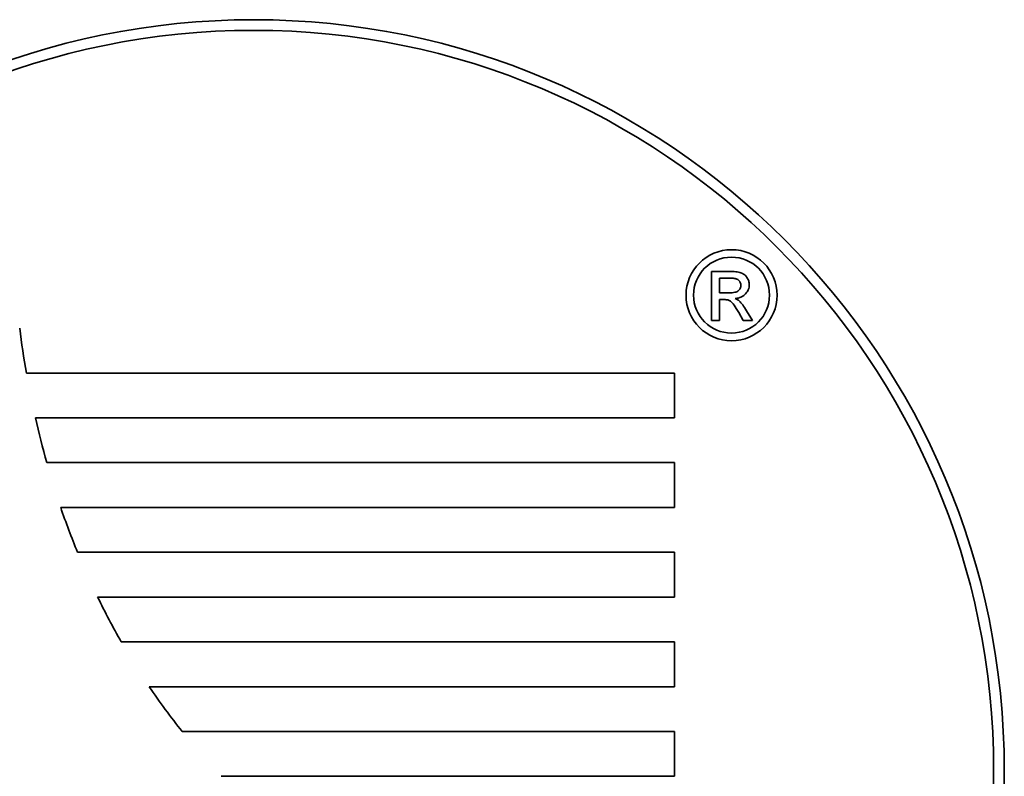
# Model space of a CAD drawing. Units: millimetres. Extents: x 3620 to 5087, y 1400 to 2453.
# Drawn here: x 4474 to 4482, y 1835 to 1841 of the extents above; entities that cross this region are included whole.
import ezdxf

# ---------------------------------------------------------------- set-up
doc = ezdxf.new("R2010")
doc.units = ezdxf.units.MM
doc.layers.add('rys', color=7, linetype='Continuous', lineweight=35)

# ---------------------------------------------------------------- blocks, each defined once
blk = doc.blocks.new('R-BOX 383R PODSTAWA Z SZYNĄ TH35')
at = {"layer": 'rys', "color": 7, "ltscale": 0.009918}
blk.add_line((-160.196, 254.9665), (-160.196, 254.5712), dxfattribs=at)
at = {"layer": 'rys', "color": 7, "ltscale": 0.003832}
blk.add_line((-160.0432, 254.9665), (-160.196, 254.9665), dxfattribs=at)
at = {"layer": 'rys', "color": 7, "ltscale": 0.000388553}
blk.add_line((-160.0277, 254.966), (-160.0432, 254.9665), dxfattribs=at)
at = {"layer": 'rys', "color": 7, "ltscale": 0.000363514}
blk.add_line((-160.0133, 254.965), (-160.0277, 254.966), dxfattribs=at)
at = {"layer": 'rys', "color": 7, "ltscale": 0.000337645}
blk.add_line((-159.9999, 254.9639), (-160.0133, 254.965), dxfattribs=at)
at = {"layer": 'rys', "color": 7, "ltscale": 0.000300269}
blk.add_line((-159.988, 254.9624), (-159.9999, 254.9639), dxfattribs=at)
at = {"layer": 'rys', "color": 7, "ltscale": 0.00027473}
blk.add_line((-159.9772, 254.9609), (-159.988, 254.9624), dxfattribs=at)
at = {"layer": 'rys', "color": 7, "ltscale": 0.000241697}
blk.add_line((-159.9679, 254.9583), (-159.9772, 254.9609), dxfattribs=at)
at = {"layer": 'rys', "color": 7, "ltscale": 0.000229463}
for p, q in [((-159.9591, 254.9557), (-159.9679, 254.9583)), ((-159.9993, 254.8003), (-160.0081, 254.7978))]:
    blk.add_line(p, q, dxfattribs=at)
at = {"layer": 'rys', "color": 7, "ltscale": 0.000394429}
blk.add_line((-159.9446, 254.9495), (-159.9591, 254.9557), dxfattribs=at)
at = {"layer": 'rys', "color": 7, "ltscale": 0.000208803}
blk.add_line((-159.9374, 254.9454), (-159.9446, 254.9495), dxfattribs=at)
at = {"layer": 'rys', "color": 7, "ltscale": 0.000194168}
blk.add_line((-159.9312, 254.9407), (-159.9374, 254.9454), dxfattribs=at)
at = {"layer": 'rys', "color": 7, "ltscale": 0.000202329}
blk.add_line((-159.925, 254.9356), (-159.9312, 254.9407), dxfattribs=at)
at = {"layer": 'rys', "color": 7, "ltscale": 0.000183019}
blk.add_line((-159.9199, 254.9304), (-159.925, 254.9356), dxfattribs=at)
at = {"layer": 'rys', "color": 7, "ltscale": 0.000210726}
blk.add_line((-159.9142, 254.9242), (-159.9199, 254.9304), dxfattribs=at)
at = {"layer": 'rys', "color": 7, "ltscale": 0.000204808}
blk.add_line((-159.9095, 254.9175), (-159.9142, 254.9242), dxfattribs=at)
at = {"layer": 'rys', "color": 7, "ltscale": 0.001813}
blk.add_line((-160.132, 254.9134), (-160.0597, 254.9134), dxfattribs=at)
at = {"layer": 'rys', "color": 7, "ltscale": 0.003004}
blk.add_line((-160.132, 254.7936), (-160.132, 254.9134), dxfattribs=at)
at = {"layer": 'rys', "color": 7, "ltscale": 0.00054413}
blk.add_line((-160.0597, 254.9134), (-160.0381, 254.9129), dxfattribs=at)
at = {"layer": 'rys', "color": 7, "ltscale": 0.000454663}
blk.add_line((-160.0381, 254.9129), (-160.02, 254.9113), dxfattribs=at)
at = {"layer": 'rys', "color": 7, "ltscale": 0.000183234}
blk.add_line((-160.02, 254.9113), (-160.0128, 254.9103), dxfattribs=at)
at = {"layer": 'rys', "color": 7, "ltscale": 0.000170187}
blk.add_line((-160.0128, 254.9103), (-160.0061, 254.9092), dxfattribs=at)
at = {"layer": 'rys', "color": 7, "ltscale": 0.000147646}
blk.add_line((-160.0061, 254.9092), (-160.0004, 254.9077), dxfattribs=at)
at = {"layer": 'rys', "color": 7, "ltscale": 0.000135228}
blk.add_line((-160.0004, 254.9077), (-159.9952, 254.9061), dxfattribs=at)
at = {"layer": 'rys', "color": 7, "ltscale": 0.000110637}
blk.add_line((-159.9952, 254.9061), (-159.9911, 254.9046), dxfattribs=at)
at = {"layer": 'rys', "color": 7, "ltscale": 0.000208709}
for p, q in [((-159.9911, 254.9046), (-159.9839, 254.9005)), ((-159.9013, 254.9036), (-159.9054, 254.9108))]:
    blk.add_line(p, q, dxfattribs=at)
at = {"layer": 'rys', "color": 7, "ltscale": 0.000111306}
blk.add_line((-159.9839, 254.9005), (-159.9803, 254.8979), dxfattribs=at)
at = {"layer": 'rys', "color": 7, "ltscale": 0.000110054}
blk.add_line((-159.9803, 254.8979), (-159.9772, 254.8948), dxfattribs=at)
at = {"layer": 'rys', "color": 7, "ltscale": 0.00010103}
blk.add_line((-159.9772, 254.8948), (-159.9741, 254.8922), dxfattribs=at)
at = {"layer": 'rys', "color": 7, "ltscale": 0.000109784}
blk.add_line((-159.9741, 254.8922), (-159.971, 254.8891), dxfattribs=at)
at = {"layer": 'rys', "color": 7, "ltscale": 0.000111572}
blk.add_line((-159.971, 254.8891), (-159.9684, 254.8855), dxfattribs=at)
at = {"layer": 'rys', "color": 7, "ltscale": 9.32633e-05}
blk.add_line((-159.9684, 254.8855), (-159.9663, 254.8824), dxfattribs=at)
at = {"layer": 'rys', "color": 7, "ltscale": 0.000115836}
blk.add_line((-159.9663, 254.8824), (-159.9643, 254.8783), dxfattribs=at)
at = {"layer": 'rys', "color": 7, "ltscale": 0.000197127}
blk.add_line((-159.9643, 254.8783), (-159.9612, 254.8711), dxfattribs=at)
at = {"layer": 'rys', "color": 7, "ltscale": 0.000147512}
blk.add_line((-159.9601, 254.8411), (-159.9617, 254.8354), dxfattribs=at)
at = {"layer": 'rys', "color": 7, "ltscale": 0.00021349}
blk.add_line((-159.9612, 254.8711), (-159.9591, 254.8628), dxfattribs=at)
at = {"layer": 'rys', "color": 7, "ltscale": 0.000170376}
blk.add_line((-159.9591, 254.8478), (-159.9601, 254.8411), dxfattribs=at)
at = {"layer": 'rys', "color": 7, "ltscale": 0.00010376}
blk.add_line((-159.9591, 254.8628), (-159.9591, 254.8587), dxfattribs=at)
at = {"layer": 'rys', "color": 7, "ltscale": 8.65165e-05}
blk.add_line((-159.9591, 254.8587), (-159.9587, 254.8552), dxfattribs=at)
at = {"layer": 'rys', "color": 7, "ltscale": 0.000186284}
blk.add_line((-159.9587, 254.8552), (-159.9591, 254.8478), dxfattribs=at)
at = {"layer": 'rys', "color": 7, "ltscale": 0.000197716}
blk.add_line((-159.9054, 254.9108), (-159.9095, 254.9175), dxfattribs=at)
at = {"layer": 'rys', "color": 7, "ltscale": 0.000185275}
blk.add_line((-159.8982, 254.8969), (-159.9013, 254.9036), dxfattribs=at)
at = {"layer": 'rys', "color": 7, "ltscale": 0.000192453}
blk.add_line((-159.8956, 254.8896), (-159.8982, 254.8969), dxfattribs=at)
at = {"layer": 'rys', "color": 7, "ltscale": 0.00020093}
blk.add_line((-159.8936, 254.8819), (-159.8956, 254.8896), dxfattribs=at)
at = {"layer": 'rys', "color": 7, "ltscale": 0.000185515}
blk.add_line((-159.892, 254.8747), (-159.8936, 254.8819), dxfattribs=at)
at = {"layer": 'rys', "color": 7, "ltscale": 0.000261924}
blk.add_line((-159.893, 254.8385), (-159.8915, 254.8489), dxfattribs=at)
at = {"layer": 'rys', "color": 7, "ltscale": 0.000194791}
blk.add_line((-159.8915, 254.8669), (-159.892, 254.8747), dxfattribs=at)
at = {"layer": 'rys', "color": 7, "ltscale": 0.000181662}
blk.add_line((-159.891, 254.8597), (-159.8915, 254.8669), dxfattribs=at)
at = {"layer": 'rys', "color": 7, "ltscale": 0.000272106}
blk.add_line((-159.8915, 254.8489), (-159.891, 254.8597), dxfattribs=at)
at = {"layer": 'rys', "color": 7, "ltscale": 0.001942}
blk.add_line((-160.0546, 254.7936), (-160.132, 254.7936), dxfattribs=at)
at = {"layer": 'rys', "color": 7, "ltscale": 0.000336897}
blk.add_line((-160.0412, 254.7942), (-160.0546, 254.7936), dxfattribs=at)
at = {"layer": 'rys', "color": 7, "ltscale": 0.00029821}
blk.add_line((-160.0293, 254.7947), (-160.0412, 254.7942), dxfattribs=at)
at = {"layer": 'rys', "color": 7, "ltscale": 0.000287387}
blk.add_line((-160.0179, 254.7962), (-160.0293, 254.7947), dxfattribs=at)
at = {"layer": 'rys', "color": 7, "ltscale": 0.000249076}
blk.add_line((-160.0081, 254.7978), (-160.0179, 254.7962), dxfattribs=at)
at = {"layer": 'rys', "color": 7, "ltscale": 0.000217052}
blk.add_line((-159.9911, 254.8029), (-159.9993, 254.8003), dxfattribs=at)
at = {"layer": 'rys', "color": 7, "ltscale": 0.000190983}
blk.add_line((-159.9844, 254.8065), (-159.9911, 254.8029), dxfattribs=at)
at = {"layer": 'rys', "color": 7, "ltscale": 0.000331657}
blk.add_line((-159.9741, 254.8148), (-159.9844, 254.8065), dxfattribs=at)
at = {"layer": 'rys', "color": 7, "ltscale": 0.000156052}
blk.add_line((-159.9699, 254.8194), (-159.9741, 254.8148), dxfattribs=at)
at = {"layer": 'rys', "color": 7, "ltscale": 0.000139868}
blk.add_line((-159.9668, 254.8241), (-159.9699, 254.8194), dxfattribs=at)
at = {"layer": 'rys', "color": 7, "ltscale": 0.000162255}
blk.add_line((-159.9637, 254.8298), (-159.9668, 254.8241), dxfattribs=at)
at = {"layer": 'rys', "color": 7, "ltscale": 0.00015163}
for p, q in [((-159.9617, 254.8354), (-159.9637, 254.8298)), ((-160.0587, 254.7338), (-160.053, 254.7317))]:
    blk.add_line(p, q, dxfattribs=at)
at = {"layer": 'rys', "color": 7, "ltscale": 0.000144753}
blk.add_line((-159.9581, 254.7591), (-159.9529, 254.7616), dxfattribs=at)
at = {"layer": 'rys', "color": 7, "ltscale": 0.000133275}
blk.add_line((-159.9529, 254.7616), (-159.9483, 254.7642), dxfattribs=at)
at = {"layer": 'rys', "color": 7, "ltscale": 0.000144838}
blk.add_line((-159.9483, 254.7642), (-159.9431, 254.7668), dxfattribs=at)
at = {"layer": 'rys', "color": 7, "ltscale": 0.000129433}
blk.add_line((-159.9431, 254.7668), (-159.939, 254.7699), dxfattribs=at)
at = {"layer": 'rys', "color": 7, "ltscale": 0.000140027}
for p, q in [((-159.939, 254.7699), (-159.9343, 254.773)), ((-160.0479, 254.7286), (-160.0432, 254.7255))]:
    blk.add_line(p, q, dxfattribs=at)
at = {"layer": 'rys', "color": 7, "ltscale": 0.000275207}
for p, q in [((-159.9343, 254.773), (-159.9261, 254.7802)), ((-159.9219, 254.7843), (-159.9147, 254.7926))]:
    blk.add_line(p, q, dxfattribs=at)
at = {"layer": 'rys', "color": 7, "ltscale": 0.000146604}
blk.add_line((-159.9261, 254.7802), (-159.9219, 254.7843), dxfattribs=at)
at = {"layer": 'rys', "color": 7, "ltscale": 0.00025898}
blk.add_line((-159.9147, 254.7926), (-159.9085, 254.8009), dxfattribs=at)
at = {"layer": 'rys', "color": 7, "ltscale": 0.000255382}
for p, q in [((-159.9085, 254.8009), (-159.9034, 254.8096)), ((-159.9854, 254.7384), (-159.9942, 254.7436))]:
    blk.add_line(p, q, dxfattribs=at)
at = {"layer": 'rys', "color": 7, "ltscale": 0.000260589}
blk.add_line((-159.9034, 254.8096), (-159.8987, 254.8189), dxfattribs=at)
at = {"layer": 'rys', "color": 7, "ltscale": 0.000258004}
blk.add_line((-159.8987, 254.8189), (-159.8956, 254.8287), dxfattribs=at)
at = {"layer": 'rys', "color": 7, "ltscale": 0.000254218}
blk.add_line((-159.8956, 254.8287), (-159.893, 254.8385), dxfattribs=at)
at = {"layer": 'rys', "color": 7, "ltscale": 0.000932312}
blk.add_line((-160.132, 254.7394), (-160.0948, 254.7394), dxfattribs=at)
at = {"layer": 'rys', "color": 7, "ltscale": 0.004221}
blk.add_line((-160.132, 254.5712), (-160.132, 254.7394), dxfattribs=at)
at = {"layer": 'rys', "color": 7, "ltscale": 0.000207544}
blk.add_line((-160.0948, 254.7394), (-160.0866, 254.7389), dxfattribs=at)
at = {"layer": 'rys', "color": 7, "ltscale": 0.000194601}
blk.add_line((-160.0866, 254.7389), (-160.0788, 254.7384), dxfattribs=at)
at = {"layer": 'rys', "color": 7, "ltscale": 0.000183045}
blk.add_line((-160.0788, 254.7384), (-160.0716, 254.7374), dxfattribs=at)
at = {"layer": 'rys', "color": 7, "ltscale": 0.000172812}
blk.add_line((-160.0716, 254.7374), (-160.0649, 254.7358), dxfattribs=at)
at = {"layer": 'rys', "color": 7, "ltscale": 0.000163636}
blk.add_line((-160.0649, 254.7358), (-160.0587, 254.7338), dxfattribs=at)
at = {"layer": 'rys', "color": 7, "ltscale": 0.000151091}
blk.add_line((-160.053, 254.7317), (-160.0479, 254.7286), dxfattribs=at)
at = {"layer": 'rys', "color": 7, "ltscale": 0.000202182}
blk.add_line((-160.0432, 254.7255), (-160.037, 254.7203), dxfattribs=at)
at = {"layer": 'rys', "color": 7, "ltscale": 0.000256388}
blk.add_line((-160.037, 254.7203), (-160.0298, 254.7131), dxfattribs=at)
at = {"layer": 'rys', "color": 7, "ltscale": 0.000303359}
blk.add_line((-160.0298, 254.7131), (-160.0221, 254.7038), dxfattribs=at)
at = {"layer": 'rys', "color": 7, "ltscale": 0.000323715}
for p, q in [((-160.0221, 254.7038), (-160.0143, 254.6935)), ((-159.9364, 254.6858), (-159.9441, 254.6961))]:
    blk.add_line(p, q, dxfattribs=at)
at = {"layer": 'rys', "color": 7, "ltscale": 0.000380615}
blk.add_line((-160.0143, 254.6935), (-160.0055, 254.6811), dxfattribs=at)
at = {"layer": 'rys', "color": 7, "ltscale": 0.000311788}
blk.add_line((-160.004, 254.7482), (-159.9916, 254.7493), dxfattribs=at)
at = {"layer": 'rys', "color": 7, "ltscale": 0.000272252}
blk.add_line((-159.9942, 254.7436), (-160.004, 254.7482), dxfattribs=at)
at = {"layer": 'rys', "color": 7, "ltscale": 0.000304677}
blk.add_line((-159.9916, 254.7493), (-159.9797, 254.7518), dxfattribs=at)
at = {"layer": 'rys', "color": 7, "ltscale": 0.000244191}
blk.add_line((-159.9772, 254.7333), (-159.9854, 254.7384), dxfattribs=at)
at = {"layer": 'rys', "color": 7, "ltscale": 0.000295343}
blk.add_line((-159.9797, 254.7518), (-159.9684, 254.7549), dxfattribs=at)
at = {"layer": 'rys', "color": 7, "ltscale": 0.000229053}
blk.add_line((-159.9704, 254.7271), (-159.9772, 254.7333), dxfattribs=at)
at = {"layer": 'rys', "color": 7, "ltscale": 0.000219838}
blk.add_line((-159.9643, 254.7209), (-159.9704, 254.7271), dxfattribs=at)
at = {"layer": 'rys', "color": 7, "ltscale": 0.000278851}
blk.add_line((-159.9684, 254.7549), (-159.9581, 254.7591), dxfattribs=at)
at = {"layer": 'rys', "color": 7, "ltscale": 0.000238617}
blk.add_line((-159.9581, 254.7136), (-159.9643, 254.7209), dxfattribs=at)
at = {"layer": 'rys', "color": 7, "ltscale": 0.000266966}
blk.add_line((-159.9513, 254.7054), (-159.9581, 254.7136), dxfattribs=at)
at = {"layer": 'rys', "color": 7, "ltscale": 0.000295226}
blk.add_line((-159.9441, 254.6961), (-159.9513, 254.7054), dxfattribs=at)
at = {"layer": 'rys', "color": 7, "ltscale": 0.000344664}
blk.add_line((-159.9286, 254.6744), (-159.9364, 254.6858), dxfattribs=at)
at = {"layer": 'rys', "color": 7, "ltscale": 0.000413295}
blk.add_line((-160.0055, 254.6811), (-159.9968, 254.6672), dxfattribs=at)
at = {"layer": 'rys', "color": 7, "ltscale": 0.000470729}
blk.add_line((-159.9968, 254.6672), (-159.987, 254.6512), dxfattribs=at)
at = {"layer": 'rys', "color": 7, "ltscale": 0.000510668}
blk.add_line((-159.987, 254.6512), (-159.9766, 254.6336), dxfattribs=at)
at = {"layer": 'rys', "color": 7, "ltscale": 0.001797}
blk.add_line((-159.9766, 254.6336), (-159.9415, 254.5712), dxfattribs=at)
at = {"layer": 'rys', "color": 7, "ltscale": 0.000373423}
blk.add_line((-159.9204, 254.662), (-159.9286, 254.6744), dxfattribs=at)
at = {"layer": 'rys', "color": 7, "ltscale": 0.000395369}
blk.add_line((-159.9121, 254.6486), (-159.9204, 254.662), dxfattribs=at)
at = {"layer": 'rys', "color": 7, "ltscale": 0.002292}
blk.add_line((-159.8636, 254.5712), (-159.9121, 254.6486), dxfattribs=at)
at = {"layer": 'rys', "color": 7, "ltscale": 0.001605}
blk.add_line((-160.196, 254.5712), (-160.132, 254.5712), dxfattribs=at)
at = {"layer": 'rys', "color": 7, "ltscale": 0.001955}
blk.add_line((-159.9415, 254.5712), (-159.8636, 254.5712), dxfattribs=at)
at = {"layer": 'rys', "color": 7, "ltscale": 0.131377}
blk.add_line((-160.4948, 254.1454), (-165.7317, 254.1454), dxfattribs=at)
at = {"layer": 'rys', "color": 7, "ltscale": 0.009076}
for p, q in [((-160.4948, 253.7836), (-160.4948, 254.1454)), ((-160.4948, 252.3349), (-160.4948, 252.6967)), ((-160.4948, 250.8862), (-160.4948, 251.248))]:
    blk.add_line(p, q, dxfattribs=at)
at = {"layer": 'rys', "color": 7, "ltscale": 0.129564}
blk.add_line((-165.6595, 253.7836), (-160.4948, 253.7836), dxfattribs=at)
at = {"layer": 'rys', "color": 7, "ltscale": 0.127259}
blk.add_line((-160.4948, 253.4213), (-165.5676, 253.4213), dxfattribs=at)
at = {"layer": 'rys', "color": 7, "ltscale": 0.009089}
for p, q in [((-160.4948, 253.059), (-160.4948, 253.4213)), ((-160.4948, 251.6103), (-160.4948, 251.9726))]:
    blk.add_line(p, q, dxfattribs=at)
at = {"layer": 'rys', "color": 7, "ltscale": 0.124437}
blk.add_line((-165.4551, 253.059), (-160.4948, 253.059), dxfattribs=at)
at = {"layer": 'rys', "color": 7, "ltscale": 0.121019}
blk.add_line((-160.4948, 252.6967), (-165.3188, 252.6967), dxfattribs=at)
at = {"layer": 'rys', "color": 7, "ltscale": 0.116953}
blk.add_line((-165.1568, 252.3349), (-160.4948, 252.3349), dxfattribs=at)
at = {"layer": 'rys', "color": 7, "ltscale": 0.11215}
blk.add_line((-160.4948, 251.9726), (-164.9653, 251.9726), dxfattribs=at)
at = {"layer": 'rys', "color": 7, "ltscale": 0.106479}
blk.add_line((-164.7393, 251.6103), (-160.4948, 251.6103), dxfattribs=at)
at = {"layer": 'rys', "color": 7, "ltscale": 0.099798}
blk.add_line((-160.4948, 251.248), (-164.4729, 251.248), dxfattribs=at)
at = {"layer": 'rys', "color": 7, "ltscale": 0.091887}
blk.add_line((-164.1576, 250.8862), (-160.4948, 250.8862), dxfattribs=at)
at = {"layer": 'rys', "color": 7}
for centre, radius in [((-163.8959, 250.9353), 6.0658), ((-163.8959, 250.9353), 5.9796), ((-160.0342, 254.7743), 0.3679), ((-160.0344, 254.7751), 0.3069)]:
    blk.add_circle(centre, radius, dxfattribs=at)
for centre, radius, start, end in [((-158.4582, 255.429), 7.3859, 187.16528, 190.00799), ((-158.8671, 255.3131), 6.9624, 192.69, 195.76625), ((-158.7957, 255.3566), 7.0447, 199.03539, 202.18399), ((-160.0677, 254.7927), 5.6514, 205.77827, 209.93374), ((-159.9039, 254.8854), 5.8401, 214.11123, 218.52373)]:
    blk.add_arc(centre, radius, start, end, dxfattribs=at)

msp = doc.modelspace()

# ---------------------------------------------------------------- block references
at = {"layer": 'rys'}
msp.add_blockref('R-BOX 383R PODSTAWA Z SZYNĄ TH35', (4639.519, 1583.8287), dxfattribs=at)

doc.saveas('drawing.dxf')
